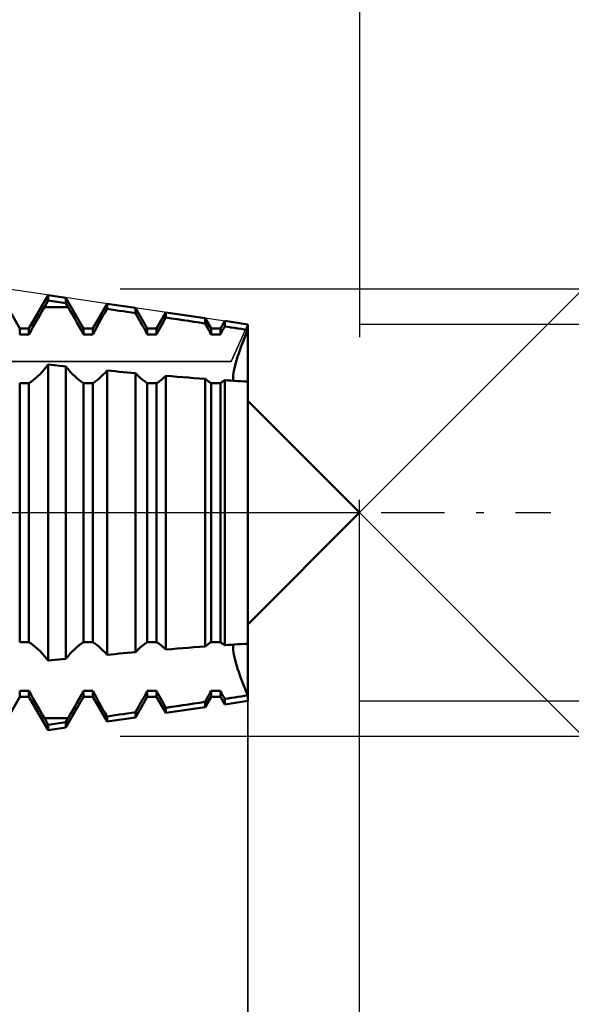
# Model space of a CAD drawing. Units: millimetres. Extents: x -72 to 85, y -40 to 44.
# Drawn here: x 33 to 51, y -15 to 15 of the extents above; entities that cross this region are included whole.
import ezdxf

# ---------------------------------------------------------------- set-up
doc = ezdxf.new("R2010")
doc.units = ezdxf.units.MM
doc.header["$LTSCALE"] = 4.95
doc.linetypes.add('LONGDASH_DASH', pattern=[0.85, 0.4, -0.2, 0.05, -0.2])
for name, color, linetype in [('1', 4, 'CONTINUOUS'), ('2', 7, 'CONTINUOUS'), ('4', 2, 'LONGDASH_DASH'), ('CUT', 1, 'CONTINUOUS'), ('NOCUT', 7, 'CONTINUOUS'), ('SK2', 7, 'CONTINUOUS'), ('SK4', 2, 'LONGDASH_DASH')]:
    doc.layers.add(name, color=color, linetype=linetype)

msp = doc.modelspace()

# ---------------------------------------------------------------- linework, layer by layer
at = {"layer": '1', "color": 4, "linetype": 'CONTINUOUS', "lineweight": 50}
for p, q in [((33.227, 5.773), (32.519, 7)), ((33.519, 5.773), (34.121, 6.817)), ((34.671, 6.736), (34.121, 6.817)), ((34.121, 6.646), (34.121, 6.817)), ((34, 6.441), (34.121, 6.646)), ((34.671, 6.567), (34.121, 6.646)), ((35.227, 5.773), (34.671, 6.736)), ((34.671, 6.567), (34.671, 6.736)), ((34.746, 6.441), (34.671, 6.567)), ((35.519, 5.773), (35.965, 6.546)), ((36.856, 6.416), (35.965, 6.546)), ((35.965, 6.382), (35.965, 6.546)), ((33.794, 6.085), (33.864, 6.207)), ((33.864, 6.207), (33.933, 6.326)), ((33.933, 6.326), (34, 6.441)), ((34, 6.441), (34.746, 6.441)), ((34.813, 6.326), (34.746, 6.441)), ((34.882, 6.207), (34.813, 6.326)), ((34.952, 6.085), (34.882, 6.207)), ((35.838, 6.162), (35.902, 6.274)), ((35.902, 6.274), (35.965, 6.382)), ((36.09, 6.364), (35.965, 6.382)), ((36.216, 6.346), (36.09, 6.364)), ((36.343, 6.328), (36.216, 6.346)), ((36.471, 6.309), (36.343, 6.328)), ((36.599, 6.29), (36.471, 6.309)), ((36.728, 6.272), (36.599, 6.29)), ((36.856, 6.253), (36.728, 6.272)), ((37.227, 5.773), (36.856, 6.416)), ((36.856, 6.253), (36.856, 6.416)), ((36.91, 6.16), (36.856, 6.253)), ((37.519, 5.773), (37.809, 6.276)), ((39.041, 6.095), (37.809, 6.276)), ((37.809, 6.113), (37.809, 6.276)), ((33.654, 5.836), (33.724, 5.961)), ((33.724, 5.961), (33.794, 6.085)), ((35.022, 5.961), (34.952, 6.085)), ((35.092, 5.836), (35.022, 5.961)), ((35.644, 5.817), (35.708, 5.933)), ((35.708, 5.933), (35.773, 6.049)), ((35.773, 6.049), (35.838, 6.162)), ((36.963, 6.066), (36.91, 6.16)), ((37.017, 5.97), (36.963, 6.066)), ((37.071, 5.874), (37.017, 5.97)), ((37.124, 5.778), (37.071, 5.874)), ((37.641, 5.812), (37.683, 5.888)), ((37.683, 5.888), (37.725, 5.963)), ((37.725, 5.963), (37.767, 6.038)), ((37.767, 6.038), (37.809, 6.113)), ((37.984, 6.087), (37.809, 6.113)), ((38.16, 6.06), (37.984, 6.087)), ((38.337, 6.034), (38.16, 6.06)), ((38.514, 6.007), (38.337, 6.034)), ((38.69, 5.981), (38.514, 6.007)), ((38.866, 5.954), (38.69, 5.981)), ((39.041, 5.928), (38.866, 5.954)), ((39.227, 5.773), (39.041, 6.095)), ((39.041, 5.928), (39.041, 6.095)), ((39.068, 5.879), (39.041, 5.928)), ((39.095, 5.83), (39.068, 5.879)), ((39.519, 5.773), (39.653, 6.006)), ((40.373, 5.9), (39.653, 6.006)), ((39.653, 5.834), (39.653, 6.006)), ((40.373, 5.722), (40.373, 5.9)), ((40.373, 5.722), (40.373, 5.9)), ((33.227, 5.773), (33.519, 5.773)), ((33.227, 5.586), (33.227, 5.773)), ((33.227, 5.586), (33.519, 5.586)), ((33.519, 5.586), (33.519, 5.773)), ((33.519, 5.586), (33.586, 5.71)), ((33.586, 5.71), (33.654, 5.836)), ((35.16, 5.71), (35.092, 5.836)), ((35.227, 5.586), (35.16, 5.71)), ((35.227, 5.773), (35.519, 5.773)), ((35.227, 5.586), (35.227, 5.773)), ((35.227, 5.586), (35.519, 5.586)), ((35.519, 5.586), (35.519, 5.773)), ((35.519, 5.586), (35.581, 5.701)), ((35.581, 5.701), (35.644, 5.817)), ((37.176, 5.681), (37.124, 5.778)), ((37.227, 5.586), (37.176, 5.681)), ((37.227, 5.773), (37.519, 5.773)), ((37.227, 5.586), (37.227, 5.773)), ((37.227, 5.586), (37.519, 5.586)), ((37.519, 5.586), (37.519, 5.773)), ((37.519, 5.586), (37.559, 5.661)), ((37.559, 5.661), (37.6, 5.736)), ((37.6, 5.736), (37.641, 5.812)), ((39.122, 5.781), (39.095, 5.83)), ((39.149, 5.732), (39.122, 5.781)), ((39.175, 5.683), (39.149, 5.732)), ((39.201, 5.634), (39.175, 5.683)), ((39.227, 5.586), (39.201, 5.634)), ((39.227, 5.773), (39.519, 5.773)), ((39.227, 5.586), (39.227, 5.773)), ((39.227, 5.586), (39.519, 5.586)), ((39.519, 5.586), (39.519, 5.773)), ((39.519, 5.586), (39.538, 5.621)), ((39.538, 5.621), (39.556, 5.656)), ((39.556, 5.656), (39.576, 5.692)), ((39.576, 5.692), (39.595, 5.727)), ((39.595, 5.727), (39.614, 5.763)), ((39.614, 5.763), (39.634, 5.799)), ((39.634, 5.799), (39.653, 5.834)), ((39.756, 5.818), (39.653, 5.834)), ((39.859, 5.802), (39.756, 5.818)), ((39.962, 5.787), (39.859, 5.802)), ((40.065, 5.771), (39.962, 5.787)), ((40.168, 5.755), (40.065, 5.771)), ((40.27, 5.739), (40.168, 5.755)), ((40.373, 5.722), (40.27, 5.739)), ((40.282, 5.502), (40.327, 5.611)), ((40.282, 5.502), (40.327, 5.611)), ((40.327, 5.611), (40.373, 5.722)), ((40.327, 5.611), (40.373, 5.722)), ((40.373, 4.105), (40.373, 5.722)), ((40.161, 5.187), (40.199, 5.289)), ((40.161, 5.187), (40.199, 5.289)), ((40.199, 5.289), (40.24, 5.394)), ((40.199, 5.289), (40.24, 5.394)), ((40.24, 5.394), (40.282, 5.502)), ((40.24, 5.394), (40.282, 5.502)), ((40.058, 4.893), (40.091, 4.991)), ((40.058, 4.893), (40.091, 4.991)), ((40.091, 4.991), (40.125, 5.089)), ((40.091, 4.991), (40.125, 5.089)), ((40.125, 5.089), (40.161, 5.187)), ((40.125, 5.089), (40.161, 5.187)), ((34, 4.494), (34.121, 4.637)), ((34.671, 4.582), (34.121, 4.637)), ((34.121, -4.637), (34.121, 4.637)), ((39.976, 4.613), (40, 4.703)), ((39.976, 4.613), (40, 4.703)), ((40, 4.703), (40.028, 4.797)), ((40, 4.703), (40.028, 4.797)), ((40.028, 4.797), (40.058, 4.893)), ((40.028, 4.797), (40.058, 4.893)), ((33.794, 4.274), (33.864, 4.343)), ((33.864, 4.343), (33.933, 4.417)), ((33.933, 4.417), (34, 4.494)), ((34.746, 4.494), (34.671, 4.582)), ((34.671, -4.582), (34.671, 4.582)), ((34.813, 4.417), (34.746, 4.494)), ((34.882, 4.343), (34.813, 4.417)), ((34.952, 4.274), (34.882, 4.343)), ((35.838, 4.317), (35.902, 4.384)), ((35.902, 4.384), (35.965, 4.453)), ((36.09, 4.441), (35.965, 4.453)), ((35.965, -4.453), (35.965, 4.453)), ((36.216, 4.429), (36.09, 4.441)), ((36.343, 4.417), (36.216, 4.429)), ((36.471, 4.406), (36.343, 4.417)), ((36.599, 4.394), (36.471, 4.406)), ((36.728, 4.382), (36.599, 4.394)), ((36.856, 4.37), (36.728, 4.382)), ((36.91, 4.316), (36.856, 4.371)), ((36.856, -4.37), (36.856, 4.37)), ((39.921, 4.303), (39.928, 4.371)), ((39.921, 4.303), (39.928, 4.371)), ((39.928, 4.371), (39.94, 4.446)), ((39.928, 4.371), (39.94, 4.446)), ((39.94, 4.446), (39.956, 4.527)), ((39.94, 4.446), (39.956, 4.527)), ((39.956, 4.527), (39.976, 4.613)), ((39.956, 4.527), (39.976, 4.613)), ((33.227, 4.056), (33.519, 4.056)), ((33.227, -4.056), (33.227, 4.056)), ((33.519, 4.057), (33.586, 4.101)), ((33.519, -4.056), (33.519, 4.056)), ((33.586, 4.101), (33.654, 4.152)), ((33.654, 4.152), (33.724, 4.21)), ((33.724, 4.21), (33.794, 4.274)), ((35.022, 4.21), (34.952, 4.274)), ((35.092, 4.152), (35.022, 4.21)), ((35.16, 4.101), (35.092, 4.152)), ((35.227, 4.057), (35.16, 4.101)), ((35.227, 4.056), (35.519, 4.056)), ((35.227, -4.056), (35.227, 4.056)), ((35.519, 4.057), (35.581, 4.097)), ((35.519, -4.056), (35.519, 4.056)), ((35.581, 4.097), (35.644, 4.144)), ((35.644, 4.144), (35.708, 4.196)), ((35.708, 4.196), (35.773, 4.254)), ((35.773, 4.254), (35.838, 4.317)), ((36.963, 4.263), (36.91, 4.316)), ((37.017, 4.214), (36.963, 4.263)), ((37.071, 4.169), (37.017, 4.214)), ((37.124, 4.127), (37.071, 4.169)), ((37.176, 4.09), (37.124, 4.127)), ((37.227, 4.057), (37.176, 4.09)), ((37.227, 4.056), (37.519, 4.056)), ((37.227, -4.056), (37.227, 4.056)), ((37.519, 4.057), (37.559, 4.082)), ((37.519, -4.056), (37.519, 4.056)), ((37.559, 4.082), (37.6, 4.111)), ((37.6, 4.111), (37.641, 4.141)), ((37.641, 4.141), (37.683, 4.175)), ((37.683, 4.175), (37.725, 4.211)), ((37.725, 4.211), (37.767, 4.249)), ((37.767, 4.249), (37.809, 4.289)), ((37.984, 4.274), (37.809, 4.289)), ((37.809, -4.289), (37.809, 4.289)), ((38.16, 4.26), (37.984, 4.274)), ((38.337, 4.246), (38.16, 4.26)), ((38.514, 4.233), (38.337, 4.246)), ((38.69, 4.219), (38.514, 4.233)), ((38.866, 4.206), (38.69, 4.219)), ((39.041, 4.194), (38.866, 4.206)), ((39.068, 4.171), (39.041, 4.194)), ((39.041, -4.194), (39.041, 4.194)), ((39.095, 4.149), (39.068, 4.171)), ((39.122, 4.128), (39.095, 4.149)), ((39.149, 4.109), (39.122, 4.128)), ((39.175, 4.09), (39.149, 4.109)), ((39.201, 4.073), (39.175, 4.09)), ((39.227, 4.057), (39.201, 4.073)), ((39.227, 4.056), (39.519, 4.056)), ((39.227, -4.056), (39.227, 4.056)), ((39.519, 4.057), (39.538, 4.068)), ((39.519, -4.056), (39.519, 4.056)), ((39.538, 4.068), (39.556, 4.081)), ((39.556, 4.081), (39.576, 4.094)), ((39.576, 4.094), (39.595, 4.107)), ((39.595, 4.107), (39.614, 4.121)), ((39.614, 4.121), (39.634, 4.136)), ((39.634, 4.136), (39.653, 4.151)), ((39.756, 4.144), (39.653, 4.151)), ((39.653, -4.151), (39.653, 4.151)), ((39.859, 4.137), (39.756, 4.144)), ((39.962, 4.131), (39.859, 4.137)), ((39.917, 4.24), (39.921, 4.303)), ((39.917, 4.24), (39.921, 4.303)), ((39.918, 4.184), (39.917, 4.24)), ((39.918, 4.184), (39.917, 4.24)), ((39.923, 4.133), (39.918, 4.184)), ((39.923, 4.133), (39.918, 4.184)), ((40.065, 4.124), (39.962, 4.131)), ((40.168, 4.118), (40.065, 4.124)), ((40.27, 4.111), (40.168, 4.118)), ((40.373, 4.105), (40.27, 4.111)), ((40.373, -4.105), (40.373, 4.105)), ((43.873, 0), (40.373, 3.5)), ((40.373, -3.5), (43.873, 0)), ((33.227, -4.056), (33.519, -4.056)), ((33.586, -4.101), (33.519, -4.057)), ((33.654, -4.152), (33.586, -4.101)), ((33.724, -4.21), (33.654, -4.152)), ((33.794, -4.274), (33.724, -4.21)), ((33.864, -4.343), (33.794, -4.274)), ((34.882, -4.343), (34.952, -4.274)), ((34.952, -4.274), (35.022, -4.21)), ((35.022, -4.21), (35.092, -4.152)), ((35.092, -4.152), (35.16, -4.101)), ((35.16, -4.101), (35.227, -4.057)), ((35.227, -4.056), (35.519, -4.056)), ((35.581, -4.097), (35.519, -4.057)), ((35.644, -4.144), (35.581, -4.097)), ((35.708, -4.196), (35.644, -4.144)), ((35.773, -4.254), (35.708, -4.196)), ((35.838, -4.317), (35.773, -4.254)), ((35.902, -4.384), (35.838, -4.317)), ((36.856, -4.371), (36.91, -4.316)), ((36.91, -4.316), (36.963, -4.263)), ((36.963, -4.263), (37.017, -4.214)), ((37.017, -4.214), (37.071, -4.169)), ((37.071, -4.169), (37.124, -4.127)), ((37.124, -4.127), (37.176, -4.09)), ((37.176, -4.09), (37.227, -4.057)), ((37.227, -4.056), (37.519, -4.056)), ((37.559, -4.082), (37.519, -4.057)), ((37.6, -4.111), (37.559, -4.082)), ((37.641, -4.141), (37.6, -4.111)), ((37.683, -4.175), (37.641, -4.141)), ((37.725, -4.211), (37.683, -4.175)), ((37.767, -4.249), (37.725, -4.211)), ((37.809, -4.289), (37.767, -4.249)), ((37.809, -4.289), (37.984, -4.274)), ((37.984, -4.274), (38.16, -4.26)), ((38.16, -4.26), (38.337, -4.246)), ((38.337, -4.246), (38.514, -4.233)), ((38.514, -4.233), (38.69, -4.219)), ((38.69, -4.219), (38.866, -4.206)), ((38.866, -4.206), (39.041, -4.194)), ((39.041, -4.194), (39.068, -4.171)), ((39.068, -4.171), (39.095, -4.149)), ((39.095, -4.149), (39.122, -4.128)), ((39.122, -4.128), (39.149, -4.109)), ((39.149, -4.109), (39.175, -4.09)), ((39.175, -4.09), (39.201, -4.073)), ((39.201, -4.073), (39.227, -4.057)), ((39.227, -4.056), (39.519, -4.056)), ((39.538, -4.068), (39.519, -4.057)), ((39.556, -4.081), (39.538, -4.068)), ((39.576, -4.094), (39.556, -4.081)), ((39.595, -4.107), (39.576, -4.094)), ((39.614, -4.121), (39.595, -4.107)), ((39.634, -4.136), (39.614, -4.121)), ((39.653, -4.151), (39.634, -4.136)), ((39.653, -4.151), (39.756, -4.144)), ((39.756, -4.144), (39.859, -4.137)), ((39.859, -4.137), (39.962, -4.131)), ((39.917, -4.24), (39.918, -4.184)), ((39.917, -4.24), (39.918, -4.184)), ((39.921, -4.303), (39.917, -4.24)), ((39.921, -4.303), (39.917, -4.24)), ((39.918, -4.184), (39.923, -4.133)), ((39.918, -4.184), (39.923, -4.133)), ((39.928, -4.371), (39.921, -4.303)), ((39.928, -4.371), (39.921, -4.303)), ((39.962, -4.131), (40.065, -4.124)), ((40.065, -4.124), (40.168, -4.118)), ((40.168, -4.118), (40.27, -4.111)), ((40.27, -4.111), (40.373, -4.105)), ((40.373, -5.722), (40.373, -4.105)), ((33.933, -4.417), (33.864, -4.343)), ((34, -4.494), (33.933, -4.417)), ((34.121, -4.637), (34, -4.494)), ((34.121, -4.637), (34.671, -4.582)), ((34.671, -4.582), (34.746, -4.494)), ((34.746, -4.494), (34.813, -4.417)), ((34.813, -4.417), (34.882, -4.343)), ((35.965, -4.453), (35.902, -4.384)), ((35.965, -4.453), (36.09, -4.441)), ((36.09, -4.441), (36.216, -4.429)), ((36.216, -4.429), (36.343, -4.417)), ((36.343, -4.417), (36.471, -4.406)), ((36.471, -4.406), (36.599, -4.394)), ((36.599, -4.394), (36.728, -4.382)), ((36.728, -4.382), (36.856, -4.37)), ((39.94, -4.446), (39.928, -4.371)), ((39.94, -4.446), (39.928, -4.371)), ((39.956, -4.527), (39.94, -4.446)), ((39.956, -4.527), (39.94, -4.446)), ((39.976, -4.613), (39.956, -4.527)), ((39.976, -4.613), (39.956, -4.527)), ((40, -4.703), (39.976, -4.613)), ((40, -4.703), (39.976, -4.613)), ((40.028, -4.797), (40, -4.703)), ((40.028, -4.797), (40, -4.703)), ((40.058, -4.893), (40.028, -4.797)), ((40.058, -4.893), (40.028, -4.797)), ((40.091, -4.991), (40.058, -4.893)), ((40.091, -4.991), (40.058, -4.893)), ((40.125, -5.089), (40.091, -4.991)), ((40.125, -5.089), (40.091, -4.991)), ((40.161, -5.187), (40.125, -5.089)), ((40.161, -5.187), (40.125, -5.089)), ((40.199, -5.289), (40.161, -5.187)), ((40.199, -5.289), (40.161, -5.187)), ((40.24, -5.394), (40.199, -5.289)), ((40.24, -5.394), (40.199, -5.289)), ((40.282, -5.502), (40.24, -5.394)), ((40.282, -5.502), (40.24, -5.394)), ((40.327, -5.611), (40.282, -5.502)), ((40.327, -5.611), (40.282, -5.502)), ((32.519, -7), (33.227, -5.773)), ((33.227, -5.586), (33.519, -5.586)), ((33.227, -5.773), (33.227, -5.586)), ((33.227, -5.773), (33.519, -5.773)), ((33.586, -5.71), (33.519, -5.586)), ((33.519, -5.773), (33.519, -5.586)), ((34.121, -6.817), (33.519, -5.773)), ((33.654, -5.836), (33.586, -5.71)), ((33.724, -5.961), (33.654, -5.836)), ((34.671, -6.736), (35.227, -5.773)), ((35.022, -5.961), (35.092, -5.836)), ((35.092, -5.836), (35.16, -5.71)), ((35.16, -5.71), (35.227, -5.586)), ((35.227, -5.586), (35.519, -5.586)), ((35.227, -5.773), (35.227, -5.586)), ((35.227, -5.773), (35.519, -5.773)), ((35.581, -5.701), (35.519, -5.586)), ((35.519, -5.773), (35.519, -5.586)), ((35.965, -6.546), (35.519, -5.773)), ((35.644, -5.817), (35.581, -5.701)), ((35.708, -5.933), (35.644, -5.817)), ((36.856, -6.416), (37.227, -5.773)), ((37.071, -5.874), (37.124, -5.778)), ((37.124, -5.778), (37.176, -5.681)), ((37.176, -5.681), (37.227, -5.586)), ((37.227, -5.586), (37.519, -5.586)), ((37.227, -5.773), (37.227, -5.586)), ((37.227, -5.773), (37.519, -5.773)), ((37.559, -5.661), (37.519, -5.586)), ((37.519, -5.773), (37.519, -5.586)), ((37.809, -6.276), (37.519, -5.773)), ((37.6, -5.736), (37.559, -5.661)), ((37.641, -5.812), (37.6, -5.736)), ((37.683, -5.888), (37.641, -5.812)), ((39.041, -6.095), (39.227, -5.773)), ((39.068, -5.879), (39.095, -5.83)), ((39.095, -5.83), (39.122, -5.781)), ((39.122, -5.781), (39.149, -5.732)), ((39.149, -5.732), (39.175, -5.683)), ((39.175, -5.683), (39.201, -5.634)), ((39.201, -5.634), (39.227, -5.586)), ((39.227, -5.586), (39.519, -5.586)), ((39.227, -5.773), (39.227, -5.586)), ((39.227, -5.773), (39.519, -5.773)), ((39.538, -5.621), (39.519, -5.586)), ((39.519, -5.773), (39.519, -5.586)), ((39.653, -6.006), (39.519, -5.773)), ((39.556, -5.656), (39.538, -5.621)), ((39.576, -5.692), (39.556, -5.656)), ((39.595, -5.727), (39.576, -5.692)), ((39.614, -5.763), (39.595, -5.727)), ((39.634, -5.799), (39.614, -5.763)), ((39.653, -5.834), (39.634, -5.799)), ((39.653, -5.834), (39.756, -5.818)), ((39.653, -6.006), (39.653, -5.834)), ((39.756, -5.818), (39.859, -5.802)), ((39.859, -5.802), (39.962, -5.787)), ((39.962, -5.787), (40.065, -5.771)), ((40.065, -5.771), (40.168, -5.755)), ((40.168, -5.755), (40.27, -5.739)), ((40.27, -5.739), (40.373, -5.722)), ((40.373, -5.722), (40.327, -5.611)), ((40.373, -5.722), (40.327, -5.611)), ((40.373, -5.9), (40.373, -5.722)), ((40.373, -5.9), (40.373, -5.722)), ((33.794, -6.085), (33.724, -5.961)), ((33.864, -6.207), (33.794, -6.085)), ((34.882, -6.207), (34.952, -6.085)), ((34.952, -6.085), (35.022, -5.961)), ((35.773, -6.049), (35.708, -5.933)), ((35.838, -6.162), (35.773, -6.049)), ((35.902, -6.274), (35.838, -6.162)), ((36.856, -6.253), (36.91, -6.16)), ((36.91, -6.16), (36.963, -6.066)), ((36.963, -6.066), (37.017, -5.97)), ((37.017, -5.97), (37.071, -5.874)), ((37.725, -5.963), (37.683, -5.888)), ((37.767, -6.038), (37.725, -5.963)), ((37.809, -6.113), (37.767, -6.038)), ((37.809, -6.113), (37.984, -6.087)), ((37.809, -6.276), (39.041, -6.095)), ((37.809, -6.276), (37.809, -6.113)), ((37.984, -6.087), (38.16, -6.06)), ((38.16, -6.06), (38.337, -6.034)), ((38.337, -6.034), (38.514, -6.007)), ((38.514, -6.007), (38.69, -5.981)), ((38.69, -5.981), (38.866, -5.954)), ((38.866, -5.954), (39.041, -5.928)), ((39.041, -5.928), (39.068, -5.879)), ((39.041, -6.095), (39.041, -5.928)), ((39.653, -6.006), (40.373, -5.9)), ((33.933, -6.326), (33.864, -6.207)), ((34, -6.441), (33.933, -6.326)), ((34.121, -6.646), (34, -6.441)), ((34, -6.441), (34.746, -6.441)), ((34.671, -6.567), (34.746, -6.441)), ((34.746, -6.441), (34.813, -6.326)), ((34.813, -6.326), (34.882, -6.207)), ((35.965, -6.382), (35.902, -6.274)), ((35.965, -6.382), (36.09, -6.364)), ((35.965, -6.546), (35.965, -6.382)), ((35.965, -6.546), (36.856, -6.416)), ((36.09, -6.364), (36.216, -6.346)), ((36.216, -6.346), (36.343, -6.328)), ((36.343, -6.328), (36.471, -6.309)), ((36.471, -6.309), (36.599, -6.29)), ((36.599, -6.29), (36.728, -6.272)), ((36.728, -6.272), (36.856, -6.253)), ((36.856, -6.416), (36.856, -6.253)), ((34.121, -6.646), (34.671, -6.567)), ((34.121, -6.817), (34.121, -6.646)), ((34.121, -6.817), (34.671, -6.736)), ((34.671, -6.736), (34.671, -6.567))]:
    msp.add_line(p, q, dxfattribs=at)
at = {"layer": '2', "color": 7, "linetype": 'CONTINUOUS', "lineweight": 25}
for p, q in [((43.873, 30), (43.873, 5.5)), ((43.873, 0), (58.722, 14.849)), ((84.873, 7), (36.373, 7)), ((74.873, 5.9), (43.873, 5.9)), ((40.373, 0.4), (40.373, -28.5)), ((43.873, -28.5), (43.873, 0.4)), ((43.873, 0), (58.722, -14.849)), ((40.373, -40), (40.373, -1.1)), ((43.873, -5.9), (74.873, -5.9)), ((36.373, -7), (84.873, -7))]:
    msp.add_line(p, q, dxfattribs=at)
at = {"layer": '4', "color": 2, "linetype": 'LONGDASH_DASH', "lineweight": 25}
msp.add_line((0, 0), (43.873, 0), dxfattribs=at)
at = {"layer": 'CUT', "color": 1, "linetype": 'CONTINUOUS', "lineweight": 25}
for p, q in [((40.373, 5.9), (32.873, 7)), ((39.854, 4.734), (40.373, 5.9)), ((14.373, 4.734), (39.854, 4.734))]:
    msp.add_line(p, q, dxfattribs=at)
at = {"layer": 'NOCUT', "color": 7, "linetype": 'CONTINUOUS', "lineweight": 25}
for p, q in [((40.373, 5.9), (39.854, 4.734)), ((40.373, 3.5), (40.373, 5.9)), ((39.854, 4.734), (14.373, 4.734)), ((43.873, 0), (40.373, 3.5)), ((0, 0), (43.873, 0))]:
    msp.add_line(p, q, dxfattribs=at)
at = {"layer": 'SK2', "color": 7, "linetype": 'CONTINUOUS', "lineweight": 25}
msp.add_line((43.873, 40), (43.873, 7), dxfattribs=at)
at = {"layer": 'SK4', "color": 2, "linetype": 'LONGDASH_DASH', "lineweight": 25}
msp.add_line((-60.627, 0), (49.873, 0), dxfattribs=at)

doc.saveas('drawing.dxf')
